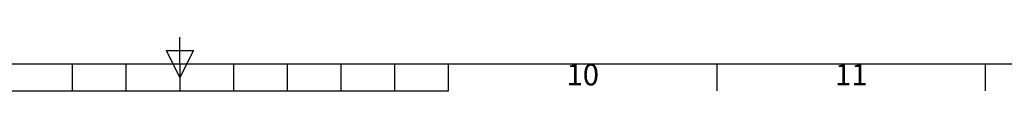
# Model space of a CAD drawing. Units: millimetres. Extents: x 63 to 4384, y 73 to 3148.
# Drawn here: x 2135 to 3052, y 253 to 303 of the extents above; entities that cross this region are included whole.
import ezdxf
from ezdxf.enums import TextEntityAlignment as Align

# ---------------------------------------------------------------- set-up
doc = ezdxf.new("R2010")
doc.units = ezdxf.units.MM
doc.header["$LTSCALE"] = 2
doc.layers.add('Title Block', color=7, linetype='Continuous')
doc.styles.add('ISO Proportional', font='ARIALN.TTF', dxfattribs={"width": 0.8})

# ---------------------------------------------------------------- blocks, each defined once
blk = doc.blocks.new('ISO A1 title block')
at = {"layer": 'Title Block'}
for p, q in [((420, 20), (420, 25)), ((417.5, 22.5), (422.5, 22.5)), ((420, 17.5), (417.5, 22.5)), ((422.5, 22.5), (420, 17.5)), ((20, 20), (820, 20)), ((400, 15), (400, 20)), ((410, 15), (410, 20)), ((420, 20), (420, 15)), ((430, 15), (430, 20)), ((440, 15), (440, 20)), ((450, 15), (450, 20)), ((460, 15), (460, 20)), ((470, 15), (470, 20)), ((520, 15), (520, 20)), ((570, 15), (570, 20)), ((370, 15), (470, 15))]:
    blk.add_line(p, q, dxfattribs=at)
at = {"layer": 'Title Block', "style": 'ISO Proportional'}
for s, p in [('10', (495, 17.5)), ('11', (545, 17.5))]:
    blk.add_text(s, height=4, dxfattribs=at).set_placement(p, align=Align.MIDDLE)
at = {"layer": 'Title Block', "style": 'ISO Proportional', "flags": 8}
for tag, p in [('FILENAME', (747, 43)), ('DATE', (772, 43)), ('SCALE', (802, 43)), ('EDITION', (787, 23)), ('SHEET', (802, 23))]:
    blk.add_attdef(tag, text='', height=2.5, dxfattribs=at).set_placement(p, align=Align.MIDDLE_LEFT)
blk.add_attdef('DRAWING_NUMBER', text='', height=3, dxfattribs=at).set_placement((755, 25), align=Align.MIDDLE)

msp = doc.modelspace()

# ---------------------------------------------------------------- block references
at = {"layer": 'Title Block', "xscale": 5, "yscale": 5, "zscale": 5}
msp.add_blockref('ISO A1 title block', (184.39, 177.6), dxfattribs=at)

doc.saveas('drawing.dxf')
